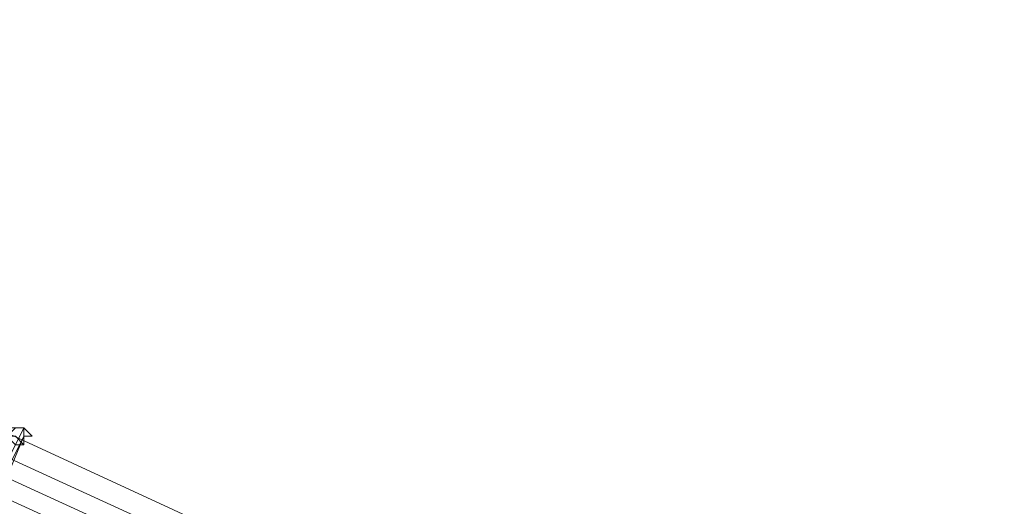
# Model space of a CAD drawing. Units: millimetres. Extents: x -5570 to 5570, y -754 to 7633.
# Drawn here: x -2650 to -2430, y 52 to 161 of the extents above; entities that cross this region are included whole.
import ezdxf

# ---------------------------------------------------------------- set-up
doc = ezdxf.new("R2010")
doc.units = ezdxf.units.MM

# ---------------------------------------------------------------- blocks, each defined once
blk = doc.blocks.new('WMF0')
at = {"color": 3, "lineweight": 0}
for points in [[(759.9157, -799.5634), (767.3855, -805.3095), (775.1427, -810.5528), (783.1872, -815.3651), (791.519, -819.7464), (800.0662, -823.6969), (808.7571, -827.0727)], [(759.7002, -799.7071), (767.1701, -805.3813), (774.9991, -810.6964), (783.0435, -815.5087), (791.3753, -819.8901), (799.9944, -823.8405), (808.7571, -827.2881)], [(759.5565, -799.7789), (767.0982, -805.525), (774.8554, -810.7682), (782.9717, -815.6524), (791.3035, -820.0338), (799.9226, -823.9842), (808.6853, -827.36)], [(759.3411, -799.9226), (766.8828, -805.6686), (774.7118, -810.9837), (782.8281, -815.796), (791.2317, -820.1774), (799.8507, -824.1278), (808.6135, -827.5754)]]:
    blk.add_lwpolyline(points, dxfattribs=at)
at = {"color": 253, "lineweight": 0}
for points in [[(792.3809, -820.0338), (791.9499, -820.8957)], [(791.9499, -820.8957), (792.3809, -820.0338)], [(792.3809, -820.1056), (791.9499, -820.9675)], [(792.0217, -820.9675), (792.3809, -820.1056)]]:
    blk.add_lwpolyline(points, dxfattribs=at)
for points in [[(792.3809, -820.1056), (792.3809, -820.0338), (792.309, -820.0338), (792.2372, -820.0338), (792.2372, -820.1056), (792.309, -820.1774), (792.3809, -820.1774), (792.3809, -820.1056)], [(792.2372, -820.0338), (792.2372, -820.1056), (792.309, -820.1774), (792.3809, -820.1774), (792.3809, -820.1056), (792.3809, -820.0338), (792.309, -820.0338), (792.2372, -820.0338)], [(792.2372, -820.1056), (792.309, -820.0338), (792.3809, -820.0338), (792.4527, -820.1056), (792.3809, -820.1056), (792.3809, -820.1774), (792.309, -820.1056), (792.2372, -820.1056)]]:
    blk.add_lwpolyline(points, close=True, dxfattribs=at)

msp = doc.modelspace()

# ---------------------------------------------------------------- block references
at = {"xscale": 26.17, "yscale": 26.17, "zscale": 26.17}
msp.add_blockref('WMF0', (-23386.01, 21529.83), dxfattribs=at)

doc.saveas('drawing.dxf')
